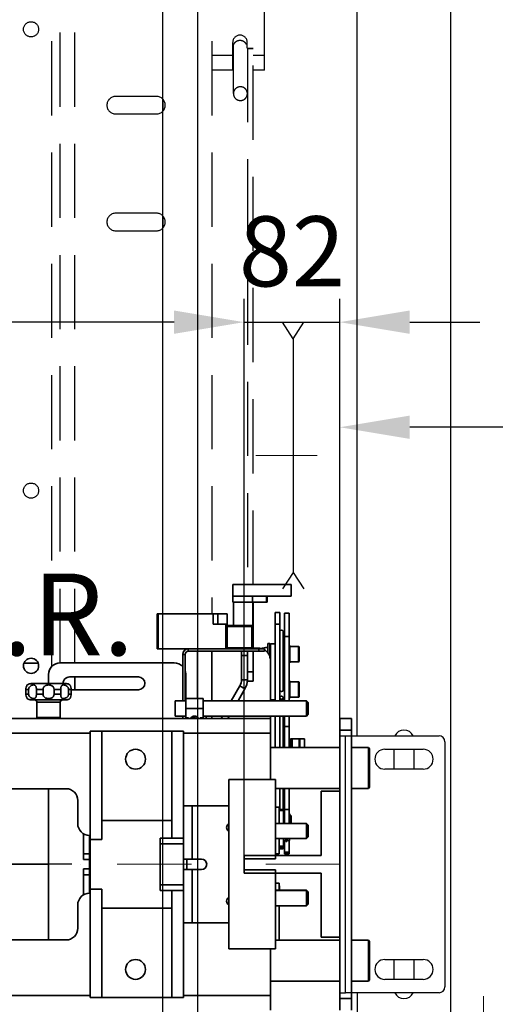
# Model space of a CAD drawing. Units: millimetres. Extents: x -33973 to 362053, y 1352 to 83653.
# Drawn here: x 244235 to 244642, y 9510 to 10354 of the extents above; entities that cross this region are included whole.
import ezdxf

# ---------------------------------------------------------------- set-up
doc = ezdxf.new("R2010")
doc.units = ezdxf.units.MM
doc.header["$LTSCALE"] = 20
doc.header["$PDMODE"] = 1
doc.linetypes.add('ČERCHOVANÁ2', pattern=[12.7, 6.35, -3.175, 0, -3.175])
doc.linetypes.add('ČÁRKOVANÁ2', pattern=[9.525, 6.35, -3.175])
for name, color, linetype in [('KABINA', 5, 'Continuous'), ('KONZOLY', 150, 'Continuous'), ('KOTY', 7, 'Continuous'), ('POPISKY', 6, 'Continuous'), ('PŘEJEZD', 7, 'ČÁRKOVANÁ2')]:
    doc.layers.add(name, color=color, linetype=linetype)
for name, color, linetype, lineweight in [('OSY', 1, 'ČERCHOVANÁ2', 9), ('RÁM', 4, 'Continuous', 35), ('VODITKA', 36, 'Continuous', 35), ('ŠRAFY', 7, 'Continuous', 9)]:
    doc.layers.add(name, color=color, linetype=linetype, lineweight=lineweight)
doc.styles.get("Standard").update_dxf_attribs({"font": 'arial.ttf'})
doc.dimstyles.get("Standard").update_dxf_attribs({"dimscale": 20, "dimtxt": 3, "dimasz": 3, "dimexe": 1, "dimexo": 0, "dimgap": 1.5, "dimtad": 1, "dimdsep": 46, "dimtxsty": 'Standard', "dimcen": 0, "dimdle": 1, "dimclrd": 256, "dimclre": 256, "dimclrt": 256, "dimaunit": 1, "dimadec": 0, "dimazin": 0, "dimtfac": 0.6, "dimtmove": 0, "dimatfit": 3, "dimfxl": 0, "dimtolj": 1, "dimarcsym": 0})

# ---------------------------------------------------------------- blocks, each defined once
blk = doc.blocks.new('*D29')
at = {"layer": 'Defpoints', "color": 0, "ltscale": 0.5}
for p in [(243086.91, 10094.5), (243086.91, 9637.75), (244426.91, 9637.75)]:
    blk.add_point(p, dxfattribs=at)
at = {"layer": 'KOTY', "lineweight": -2, "ltscale": 0.5}
for p, q in [((243086.91, 9637.75), (243086.91, 10114.5)), ((244426.91, 9637.75), (244426.91, 10114.5)), ((244366.91, 10094.5), (243146.91, 10094.5))]:
    blk.add_line(p, q, dxfattribs=at)
at = {"layer": 'KOTY', "ltscale": 0.5}
for points in [[(243146.91, 10104.5), (243146.91, 10084.5), (243086.91, 10094.5)], [(244366.91, 10104.5), (244366.91, 10084.5), (244426.91, 10094.5)]]:
    blk.add_solid(points, dxfattribs=at)
at = {"layer": 'KOTY', "ltscale": 0.5, "insert": (243756.91, 10155.16), "char_height": 60, "attachment_point": 5}
blk.add_mtext('\\A1;{\\fArial|b0|i0|c238|p34;M.V.K. }1340', dxfattribs=at)
blk = doc.blocks.new('*D30')
at = {"layer": 'Defpoints', "color": 0, "ltscale": 0.5}
for p in [(244508.91, 10094.5), (244508.91, 9692.75), (244426.91, 9622.75)]:
    blk.add_point(p, dxfattribs=at)
at = {"layer": 'KOTY', "lineweight": -2, "ltscale": 0.5}
for p, q in [((244426.91, 9622.75), (244426.91, 10114.5)), ((244508.91, 9692.75), (244508.91, 10114.5)), ((244366.91, 10094.5), (244306.91, 10094.5)), ((244426.91, 10094.5), (244508.91, 10094.5)), ((244568.91, 10094.5), (244628.91, 10094.5))]:
    blk.add_line(p, q, dxfattribs=at)
at = {"layer": 'KOTY', "ltscale": 0.5}
for points in [[(244366.91, 10104.5), (244366.91, 10084.5), (244426.91, 10094.5)], [(244568.91, 10104.5), (244568.91, 10084.5), (244508.91, 10094.5)]]:
    blk.add_solid(points, dxfattribs=at)
at = {"layer": 'KOTY', "ltscale": 0.5, "insert": (244467.91, 10155.14), "char_height": 60, "attachment_point": 5}
blk.add_mtext('\\A1;82', dxfattribs=at)
blk = doc.blocks.new('*D31')
at = {"layer": 'Defpoints', "color": 0, "ltscale": 0.5}
for p in [(243863.16, 9630.25), (244279.41, 9630.25), (244469.41, 9425.25)]:
    blk.add_point(p, dxfattribs=at)
at = {"layer": 'KOTY', "lineweight": -2, "ltscale": 0.5}
for p, q in [((244279.41, 9630.25), (243843.16, 9630.25)), ((243863.16, 9485.25), (243863.16, 9570.25)), ((244469.41, 9425.25), (243843.16, 9425.25))]:
    blk.add_line(p, q, dxfattribs=at)
at = {"layer": 'KOTY', "ltscale": 0.5}
for points in [[(243853.16, 9570.25), (243873.16, 9570.25), (243863.16, 9630.25)], [(243853.16, 9485.25), (243873.16, 9485.25), (243863.16, 9425.25)]]:
    blk.add_solid(points, dxfattribs=at)
at = {"layer": 'KOTY', "ltscale": 0.5, "insert": (243802.53, 9527.75), "char_height": 60, "attachment_point": 5, "rotation": 90}
blk.add_mtext('\\A1;205', dxfattribs=at)
blk = doc.blocks.new('*D27')
at = {"layer": 'Defpoints', "color": 0, "ltscale": 0.5}
for p in [(244603.91, 10667.57), (244603.91, 10197.75), (244651.91, 10197.75)]:
    blk.add_point(p, dxfattribs=at)
at = {"layer": 'KOTY', "lineweight": -2, "ltscale": 0.5}
for p, q in [((244603.91, 10197.75), (244603.91, 10687.57)), ((244651.91, 10197.75), (244651.91, 10687.57)), ((244543.91, 10667.57), (244483.91, 10667.57)), ((244651.91, 10667.57), (244603.91, 10667.57)), ((244711.91, 10667.57), (244771.91, 10667.57))]:
    blk.add_line(p, q, dxfattribs=at)
at = {"layer": 'KOTY', "ltscale": 0.5}
for points in [[(244543.91, 10677.57), (244543.91, 10657.57), (244603.91, 10667.57)], [(244711.91, 10677.57), (244711.91, 10657.57), (244651.91, 10667.57)]]:
    blk.add_solid(points, dxfattribs=at)
at = {"layer": 'KOTY', "ltscale": 0.5, "insert": (244627.91, 10728.2), "char_height": 60, "attachment_point": 5}
blk.add_mtext('\\A1;48', dxfattribs=at)
blk = doc.blocks.new('*D28')
at = {"layer": 'Defpoints', "color": 0, "ltscale": 0.5}
for p in [(244508.91, 10004.5), (244508.91, 9650.25), (244996.91, 9540.25)]:
    blk.add_point(p, dxfattribs=at)
at = {"layer": 'KOTY', "lineweight": -2, "ltscale": 0.5}
for p, q in [((244508.91, 9650.25), (244508.91, 10024.5)), ((244996.91, 9540.25), (244996.91, 10024.5)), ((244936.91, 10004.5), (244568.91, 10004.5))]:
    blk.add_line(p, q, dxfattribs=at)
at = {"layer": 'KOTY', "ltscale": 0.5}
for points in [[(244568.91, 10014.5), (244568.91, 9994.5), (244508.91, 10004.5)], [(244936.91, 10014.5), (244936.91, 9994.5), (244996.91, 10004.5)]]:
    blk.add_solid(points, dxfattribs=at)
at = {"layer": 'KOTY', "ltscale": 0.5, "insert": (244752.91, 10065.14), "char_height": 60, "attachment_point": 5}
blk.add_mtext('\\A1;488', dxfattribs=at)

msp = doc.modelspace()

# ---------------------------------------------------------------- hatches: boundary and pattern name
at = {"layer": 'ŠRAFY', "ltscale": 0.5}
h = msp.add_hatch(dxfattribs=at)
h.set_pattern_fill('ANSI32', color=256, scale=15, style=0)
h.set_pattern_definition([(45, (0, -13960.94), (-101.02788, 101.02788), []), (45, (67.35, -13960.94), (-101.02788, 101.02788), [])])
h.paths.add_polyline_path([(244962.29, 9471.435), (244962.29, 9699.075), (245056.914, 9699.075), (245056.914, 9471.435)], flags=25)
h.paths.add_polyline_path([(244906.052, 10773.836), (245022.777, 10773.836), (245022.777, 10682.567), (244906.052, 10682.567)], flags=25)
h.paths.add_polyline_path([(242872.395, 10050.638), (243029.434, 10050.638), (243029.434, 9959.369), (242872.395, 9959.369)], flags=24)
edge = h.paths.add_edge_path()
edge.add_arc((244429.654, 7983.995), 3.74, 222.900903, 270)
edge.add_line((244429.654, 7980.255), (244426.914, 7980.255))
edge.add_line((244426.914, 7980.255), (244426.915, 7981.449))
edge = h.paths.add_edge_path()
edge.add_line((244779.414, 8000.755), (244779.414, 7997.255))
edge.add_line((244779.414, 7997.255), (244798.914, 7997.255))
edge.add_line((244798.914, 7997.255), (244798.914, 7983.995))
edge.add_arc((244795.174, 7983.995), 3.74, -90, 0, ccw=False)
edge.add_line((244795.174, 7980.255), (245196.914, 7980.255))
edge.add_line((245196.914, 7980.255), (245196.914, 11080.255))
edge.add_line((245196.914, 11080.255), (242696.914, 11080.255))
edge.add_line((242696.914, 11080.255), (242696.914, 7980.255))
edge.add_line((242696.914, 7980.255), (243086.914, 7980.255))
edge.add_line((243086.914, 7980.255), (243086.914, 8180.255))
edge.add_line((243086.914, 8180.255), (242896.914, 8180.255))
edge.add_line((242896.914, 8180.255), (242896.914, 10880.255))
edge.add_line((242896.914, 10880.255), (244996.914, 10880.255))
edge.add_line((244996.914, 10880.255), (244996.914, 8180.255))
edge.add_line((244996.914, 8180.255), (244426.97, 8180.255))
edge.add_line((244426.97, 8180.255), (244426.947, 8097.005))
edge.add_arc((244430.654, 8096.515), 3.74, 90, 172.471861, ccw=False)
edge.add_line((244430.654, 8100.255), (244798.174, 8100.255))
edge.add_arc((244798.174, 8096.515), 3.74, 0, 90, ccw=False)
edge.add_line((244801.914, 8096.515), (244801.914, 8004.495))
edge.add_arc((244798.174, 8004.495), 3.74, -90, 0, ccw=False)
edge.add_line((244798.174, 8000.755), (244779.414, 8000.755))
edge = h.paths.add_edge_path()
edge.add_line((244449.414, 7997.255), (244449.414, 8000.755))
edge.add_line((244449.414, 8000.755), (244430.654, 8000.755))
edge.add_arc((244430.654, 8004.495), 3.74, 183.412509, 270, ccw=False)
edge.add_line((244426.921, 8004.272), (244426.919, 7997.255))
edge.add_line((244426.919, 7997.255), (244449.414, 7997.255))

# ---------------------------------------------------------------- linework, layer by layer
at = {"layer": 'KABINA', "linetype": 'Continuous', "ltscale": 0.5}
for p, q in [((244386.914, 10790.255), (244386.914, 8410.255)), ((244356.914, 10760.255), (244356.914, 8460.255))]:
    msp.add_line(p, q, dxfattribs=at)
at = {"layer": 'KONZOLY', "ltscale": 0.5}
for p, q in [((244523.914, 9740.255), (244523.914, 10420.255)), ((244603.914, 8795.255), (244603.914, 10375.255)), ((244508.914, 9740.255), (244513.914, 9740.255)), ((244508.914, 9520.255), (244508.914, 9740.255)), ((244513.914, 9740.255), (244593.914, 9740.255)), ((244513.914, 9520.255), (244513.914, 9740.255)), ((244598.914, 9735.255), (244598.914, 9525.255)), ((244547.414, 9728.755), (244580.414, 9728.755)), ((244555.414, 9711.755), (244555.414, 9728.755)), ((244572.414, 9728.755), (244572.414, 9711.755)), ((244580.414, 9711.755), (244547.414, 9711.755)), ((244547.414, 9548.755), (244580.414, 9548.755)), ((244555.414, 9531.755), (244555.414, 9548.755)), ((244572.414, 9548.755), (244572.414, 9531.755)), ((244580.414, 9531.755), (244547.414, 9531.755)), ((244508.914, 9520.255), (244513.914, 9520.255)), ((244593.914, 9520.255), (244513.914, 9520.255)), ((244523.914, 9520.255), (244523.914, 8750.255))]:
    msp.add_line(p, q, dxfattribs=at)
for centre, radius, start, end in [((244563.914, 9736.755), 8.5, 24.618189, 155.381811), ((244593.914, 9735.255), 5, 0, 90), ((244547.414, 9720.255), 8.5, 90, 270), ((244580.414, 9720.255), 8.5, 270, 90), ((244547.414, 9540.255), 8.5, 90, 270), ((244580.414, 9540.255), 8.5, 270, 90), ((244563.914, 9523.755), 8.5, 204.618189, 335.381811), ((244593.914, 9525.255), 5, 270, 0)]:
    msp.add_arc(centre, radius, start, end, dxfattribs=at)
at = {"layer": 'OSY', "ltscale": 0.5}
for p, q in [((244489.428, 9980.255), (244437.004, 9980.255)), ((244508.914, 9630.255), (243004.914, 9630.255)), ((244631.914, 9326.783), (244631.914, 9531.538))]:
    msp.add_line(p, q, dxfattribs=at)
at = {"layer": 'POPISKY', "ltscale": 0.5}
for p, q in [((244468.914, 10080.255), (244459.772, 10094.397)), ((244468.914, 10080.255), (244478.057, 10094.397)), ((244468.914, 10080.255), (244468.914, 9880.255)), ((244468.914, 9880.255), (244459.772, 9866.113)), ((244468.914, 9880.255), (244478.057, 9866.113))]:
    msp.add_line(p, q, dxfattribs=at)
at = {"layer": 'PŘEJEZD', "ltscale": 0.5}
for p, q in [((244261.914, 10430.255), (244261.914, 9799.267)), ((244269.414, 9802.755), (244269.414, 10430.255)), ((244281.914, 9802.755), (244281.914, 10430.255)), ((244386.914, 10430.255), (244386.914, 9844.755)), ((244399.414, 10430.255), (244399.414, 9844.755)), ((244444.414, 10310.255), (244444.414, 10380.255)), ((244417.164, 10310.255), (244417.164, 10334.005)), ((244417.745, 10290.18), (244417.745, 10332.173)), ((244429.664, 10329.191), (244429.664, 10334.005)), ((244429.745, 10329.191), (244434.745, 10329.191)), ((244429.745, 10329.186), (244429.745, 9869.755)), ((244429.745, 10328.96), (244434.745, 10328.96)), ((244434.745, 9869.755), (244434.745, 10329.186)), ((244417.164, 10322.755), (244399.414, 10322.755)), ((244444.414, 10322.755), (244434.745, 10322.755)), ((244417.745, 10315.255), (244417.164, 10315.255)), ((244417.745, 10310.255), (244399.414, 10310.255)), ((244444.414, 10310.255), (244434.745, 10310.255)), ((244351.914, 10287.755), (244316.914, 10287.755)), ((244357.414, 10285.264), (244357.414, 10275.246)), ((244316.914, 10272.755), (244351.914, 10272.755)), ((244351.914, 10187.755), (244316.914, 10187.755)), ((244357.414, 10185.264), (244357.414, 10175.246)), ((244316.914, 10172.755), (244351.914, 10172.755))]:
    msp.add_line(p, q, dxfattribs=at)
for centre in [(244244.414, 10345.255), (244244.414, 9950.255)]:
    msp.add_circle(centre, 6.5, dxfattribs=at)
for centre, radius, start, end in [((244423.414, 10334.005), 6.25, 0, 180), ((244423.771, 10328.855), 6.883, 141.079446, 150.787648), ((244423.058, 10328.855), 6.883, 29.174289, 38.881398), ((244422.739, 10328.955), 5.818, 195.84124, 210.808316), ((244316.914, 10280.255), 7.5, 90, 270), ((244351.914, 10280.255), 7.5, 270, 90), ((244316.914, 10180.255), 7.5, 90, 270), ((244351.914, 10180.255), 7.5, 270, 90)]:
    msp.add_arc(centre, radius, start, end, dxfattribs=at)
for points, knots in [([(244423.414, 10335.631), (244422.935, 10335.631), (244421.974, 10335.517), (244420.614, 10335.02), (244419.398, 10334.236), (244418.717, 10333.552), (244418.416, 10333.179)], [0, 0, 0, 0, 0.2501395, 0.5000636, 0.7499189, 1, 1, 1, 1]), ([(244428.416, 10333.175), (244428.115, 10333.548), (244427.433, 10334.233), (244426.217, 10335.019), (244424.856, 10335.517), (244423.894, 10335.631), (244423.414, 10335.631)], [0, 0, 0, 0, 0.2500814, 0.4999364, 0.7498602, 1, 1, 1, 1]), ([(244423.745, 10296.042), (244422.965, 10296.042), (244421.394, 10295.739), (244419.4, 10294.44), (244418.059, 10292.492), (244417.745, 10290.943), (244417.745, 10290.18)], [0, 0, 0, 0, 0.252695, 0.5038203, 0.7527074, 1, 1, 1, 1]), ([(244429.745, 10290.18), (244429.745, 10290.943), (244429.43, 10292.492), (244428.089, 10294.44), (244426.095, 10295.739), (244424.524, 10296.042), (244423.745, 10296.042)], [0, 0, 0, 0, 0.2472926, 0.4961797, 0.747305, 1, 1, 1, 1]), ([(244417.745, 10290.18), (244417.745, 10289.417), (244418.059, 10287.869), (244419.4, 10285.921), (244421.394, 10284.622), (244422.965, 10284.319), (244423.745, 10284.319)], [0, 0, 0, 0, 0.2472926, 0.4961797, 0.747305, 1, 1, 1, 1]), ([(244423.745, 10284.319), (244424.524, 10284.319), (244426.095, 10284.622), (244428.089, 10285.921), (244429.43, 10287.869), (244429.745, 10289.417), (244429.745, 10290.18)], [0, 0, 0, 0, 0.252695, 0.5038203, 0.7527074, 1, 1, 1, 1])]:
    msp.add_open_spline(points, degree=3, knots=knots, dxfattribs=at)
at = {"layer": 'RÁM', "ltscale": 0.5}
for p, q in [((244467.234, 9869.755), (244417.234, 9869.755)), ((244417.234, 9859.755), (244417.234, 9869.755)), ((244467.234, 9859.755), (244467.234, 9869.755)), ((244417.164, 9854.755), (244417.164, 9859.755)), ((244467.234, 9859.755), (244417.165, 9859.755)), ((244433.988, 9854.755), (244433.988, 9859.755)), ((244446.146, 9854.755), (244446.146, 9859.755)), ((244446.734, 9854.755), (244446.734, 9859.755)), ((244446.734, 9854.755), (244417.165, 9854.755)), ((244417.914, 9834.755), (244417.914, 9854.755)), ((244434.414, 9814.755), (244434.414, 9854.755)), ((244434.745, 9814.621), (244434.745, 9854.755)), ((244352.414, 9844.755), (244412.414, 9844.755)), ((244352.414, 9844.755), (244352.414, 9814.755)), ((244353.414, 9844.755), (244353.414, 9814.755)), ((244400.414, 9844.755), (244400.414, 9835.755)), ((244404.414, 9844.755), (244404.414, 9835.755)), ((244412.414, 9814.755), (244412.414, 9844.755)), ((244457.414, 9845.755), (244453.414, 9845.755)), ((244453.414, 9770.255), (244453.414, 9845.755)), ((244457.414, 9845.755), (244457.414, 9770.255)), ((244465.414, 9845.453), (244461.414, 9845.453)), ((244461.414, 9770.255), (244461.414, 9845.452)), ((244465.414, 9770.255), (244465.414, 9845.452)), ((244412.414, 9835.755), (244400.414, 9835.755)), ((244411.414, 9814.755), (244411.414, 9835.755)), ((244434.414, 9834.755), (244412.414, 9834.755)), ((244433.414, 9833.755), (244412.414, 9833.755)), ((244434.414, 9834.755), (244433.414, 9833.755)), ((244433.414, 9815.755), (244433.414, 9833.755)), ((244453.414, 9835.755), (244457.414, 9835.755)), ((244434.414, 9826.527), (244434.745, 9826.527)), ((244460.414, 9829.329), (244460.414, 9779.227)), ((244461.414, 9825.453), (244465.414, 9825.453)), ((244352.414, 9814.755), (244444.414, 9814.755)), ((244379.134, 9814.755), (244379.134, 9812.755)), ((244433.414, 9815.755), (244412.414, 9815.755)), ((244433.414, 9815.755), (244434.414, 9814.755)), ((244434.745, 9815.255), (244439.414, 9815.255)), ((244439.414, 9812.755), (244439.414, 9814.755)), ((244444.414, 9812.755), (244444.414, 9814.755)), ((244445.176, 9815.971), (244445.414, 9816.055)), ((244447.264, 9816.055), (244445.414, 9816.055)), ((244449.014, 9819.43), (244447.264, 9819.43)), ((244447.264, 9811.373), (244447.264, 9819.429)), ((244449.014, 9819.429), (244449.014, 9807.78)), ((244449.414, 9816.055), (244449.114, 9816.055)), ((244449.114, 9807.149), (244449.114, 9816.055)), ((244449.414, 9819.055), (244453.414, 9819.055)), ((244449.414, 9805.255), (244449.414, 9819.055)), ((244461.414, 9821.055), (244460.414, 9821.055)), ((244466.214, 9817.68), (244465.414, 9817.68)), ((244465.414, 9817.633), (244466.214, 9817.633)), ((244466.214, 9817.259), (244465.414, 9817.259)), ((244465.414, 9816.53), (244466.214, 9816.53)), ((244466.214, 9815.483), (244465.414, 9815.483)), ((244465.414, 9814.17), (244466.214, 9814.17)), ((244466.214, 9802.68), (244466.214, 9817.68)), ((244473.414, 9816.68), (244466.214, 9816.68)), ((244473.414, 9816.68), (244473.414, 9803.68)), ((244474.214, 9815.88), (244474.214, 9804.48)), ((244374.414, 9810.035), (244376.414, 9810.035)), ((244374.414, 9770.255), (244374.414, 9810.035)), ((244376.414, 9770.255), (244376.414, 9810.035)), ((244379.134, 9812.755), (244444.414, 9812.755)), ((244386.914, 9812.755), (244386.914, 9772.255)), ((244399.414, 9812.755), (244399.414, 9770.255)), ((244424.745, 9788.359), (244424.745, 9812.755)), ((244424.745, 9809.128), (244429.745, 9809.128)), ((244429.745, 9788.359), (244429.745, 9812.755)), ((244434.745, 9787.226), (244434.745, 9812.755)), ((244466.214, 9813.41), (244465.414, 9813.41)), ((244466.214, 9813.107), (244465.414, 9813.107)), ((244466.214, 9812.657), (244465.414, 9812.657)), ((244465.414, 9811.019), (244466.214, 9811.019)), ((244466.214, 9810.859), (244465.414, 9810.859)), ((244466.214, 9810.619), (244465.414, 9810.619)), ((244465.414, 9809.74), (244466.214, 9809.74)), ((244465.414, 9809.5), (244466.214, 9809.5)), ((244466.214, 9809.34), (244465.414, 9809.34)), ((244465.414, 9807.703), (244466.214, 9807.703)), ((244465.414, 9807.253), (244466.214, 9807.253)), ((244465.414, 9806.95), (244466.214, 9806.95)), ((244466.214, 9806.189), (244465.414, 9806.189)), ((244250.457, 9802.555), (244238.372, 9802.555)), ((244269.414, 9802.755), (244366.914, 9802.755)), ((244449.414, 9805.255), (244449.414, 9770.255)), ((244465.414, 9804.876), (244466.214, 9804.876)), ((244466.214, 9803.829), (244465.414, 9803.829)), ((244465.414, 9803.101), (244466.214, 9803.101)), ((244466.214, 9802.727), (244465.414, 9802.727)), ((244466.214, 9802.68), (244465.414, 9802.68)), ((244473.414, 9803.68), (244466.214, 9803.68)), ((244259.414, 9785.005), (244259.414, 9792.755)), ((244277.414, 9790.755), (244336.414, 9790.755)), ((244281.914, 9779.755), (244281.914, 9790.755)), ((244376.914, 9755.755), (244376.914, 9792.755)), ((244429.745, 9795.083), (244434.745, 9795.083)), ((244241.172, 9783.804), (244241.186, 9783.823)), ((244274.414, 9785.005), (244244.414, 9785.005)), ((244277.657, 9783.804), (244277.643, 9783.823)), ((244277.643, 9783.823), (244277.659, 9783.801)), ((244415.961, 9770.255), (244423.299, 9782.964)), ((244421.735, 9770.255), (244427.629, 9780.464)), ((244427.629, 9780.464), (244423.299, 9782.964)), ((244429.745, 9788.359), (244424.745, 9788.359)), ((244429.745, 9787.221), (244434.745, 9787.221)), ((244466.214, 9787.43), (244465.414, 9787.43)), ((244465.414, 9787.383), (244466.214, 9787.383)), ((244466.214, 9787.009), (244465.414, 9787.009)), ((244465.414, 9786.28), (244466.214, 9786.28)), ((244466.214, 9785.233), (244465.414, 9785.233)), ((244465.414, 9783.92), (244466.214, 9783.92)), ((244466.214, 9783.16), (244465.414, 9783.16)), ((244466.214, 9782.857), (244465.414, 9782.857)), ((244466.214, 9782.407), (244465.414, 9782.407)), ((244465.414, 9780.769), (244466.214, 9780.769)), ((244466.214, 9780.609), (244465.414, 9780.609)), ((244466.214, 9780.369), (244465.414, 9780.369)), ((244466.214, 9772.43), (244466.214, 9787.43)), ((244473.414, 9786.43), (244466.214, 9786.43)), ((244473.414, 9786.43), (244473.414, 9773.43)), ((244474.214, 9785.63), (244474.214, 9774.23)), ((244242.34, 9780.005), (244239.977, 9780.005)), ((244239.977, 9780.005), (244239.977, 9776.005)), ((244242.34, 9776.005), (244239.977, 9776.005)), ((244241.17, 9772.208), (244241.186, 9772.186)), ((244241.186, 9772.186), (244241.172, 9772.205)), ((244242.34, 9780.005), (244242.34, 9776.005)), ((244254.705, 9780.005), (244249, 9780.005)), ((244249, 9780.005), (244249, 9776.005)), ((244254.705, 9776.005), (244249, 9776.005)), ((244254.705, 9780.005), (244254.705, 9776.005)), ((244269.829, 9780.005), (244264.124, 9780.005)), ((244264.124, 9780.005), (244264.124, 9776.005)), ((244269.829, 9776.005), (244264.124, 9776.005)), ((244269.829, 9780.005), (244269.829, 9776.005)), ((244278.852, 9780.005), (244276.489, 9780.005)), ((244276.489, 9780.005), (244276.489, 9776.005)), ((244278.852, 9776.005), (244276.489, 9776.005)), ((244277.659, 9772.208), (244277.643, 9772.186)), ((244278.852, 9780.005), (244278.852, 9776.005)), ((244336.414, 9779.755), (244278.852, 9779.755)), ((244391.914, 9772.255), (244376.914, 9772.255)), ((244391.914, 9755.755), (244391.914, 9772.255)), ((244460.414, 9772.941), (244460.414, 9770.255)), ((244465.414, 9779.49), (244466.214, 9779.49)), ((244465.414, 9779.25), (244466.214, 9779.25)), ((244466.214, 9779.09), (244465.414, 9779.09)), ((244465.414, 9777.453), (244466.214, 9777.453)), ((244465.414, 9777.003), (244466.214, 9777.003)), ((244465.414, 9776.7), (244466.214, 9776.7)), ((244466.214, 9775.939), (244465.414, 9775.939)), ((244465.414, 9774.626), (244466.214, 9774.626)), ((244466.214, 9773.579), (244465.414, 9773.579)), ((244465.414, 9772.851), (244466.214, 9772.851)), ((244466.214, 9772.477), (244465.414, 9772.477)), ((244466.214, 9772.43), (244465.414, 9772.43)), ((244473.414, 9773.43), (244466.214, 9773.43)), ((244274.414, 9771.005), (244244.414, 9771.005)), ((244249.414, 9769.005), (244269.414, 9769.005)), ((244249.414, 9769.005), (244249.414, 9756.005)), ((244269.414, 9769.005), (244269.414, 9756.005)), ((244367.914, 9770.255), (244376.914, 9770.255)), ((244367.914, 9757.255), (244367.914, 9770.255)), ((244391.914, 9763.755), (244376.914, 9763.755)), ((244391.914, 9770.255), (244480.414, 9770.255)), ((244449.414, 9771.055), (244453.414, 9771.055)), ((244480.414, 9770.255), (244481.914, 9768.755)), ((244480.414, 9757.255), (244480.414, 9770.255)), ((244481.914, 9758.755), (244481.914, 9768.755)), ((243064.414, 9755.005), (244449.414, 9755.005)), ((244269.414, 9756.005), (244249.414, 9756.005)), ((244269.061, 9755.255), (244374.414, 9755.255)), ((244367.914, 9757.255), (244376.914, 9757.255)), ((244374.414, 9755.005), (244374.414, 9757.255)), ((244376.914, 9755.755), (244379.414, 9755.755)), ((244377.414, 9755.005), (244377.414, 9755.755)), ((244379.414, 9755.005), (244379.414, 9755.755)), ((244391.914, 9755.755), (244389.414, 9755.755)), ((244389.414, 9755.755), (244389.414, 9755.005)), ((244391.414, 9755.005), (244391.414, 9755.755)), ((244391.914, 9757.255), (244480.414, 9757.255)), ((244394.414, 9755.005), (244394.414, 9757.255)), ((244399.414, 9757.255), (244399.414, 9755.005)), ((244399.414, 9755.255), (244407.301, 9755.255)), ((244407.157, 9755.005), (244408.456, 9757.255)), ((244412.93, 9755.005), (244414.229, 9757.255)), ((244449.414, 9755.255), (244416.914, 9755.255)), ((244449.414, 9757.255), (244449.414, 9755.255)), ((244449.414, 9755.005), (244449.414, 9702.755)), ((244453.414, 9730.255), (244453.414, 9757.255)), ((244457.414, 9757.255), (244457.414, 9730.255)), ((244460.414, 9757.255), (244460.414, 9730.255)), ((244461.414, 9730.255), (244461.414, 9757.255)), ((244465.414, 9730.255), (244465.414, 9757.255)), ((244480.414, 9757.255), (244481.914, 9758.755)), ((244508.914, 9755.255), (244518.914, 9755.255)), ((244508.914, 9755.255), (244508.914, 9505.255)), ((244518.914, 9505.255), (244518.914, 9755.255)), ((244465.414, 9748.193), (244461.414, 9748.193)), ((243064.414, 9742.502), (244294.914, 9742.502)), ((244294.914, 9744.255), (244374.914, 9744.255)), ((244294.914, 9744.255), (244294.914, 9516.255)), ((244304.914, 9744.255), (244304.914, 9651.529)), ((244364.914, 9744.255), (244364.914, 9652.752)), ((244374.914, 9744.255), (244374.914, 9680.255)), ((244374.914, 9742.502), (244449.414, 9742.502)), ((244508.914, 9745.255), (244518.914, 9745.255)), ((244508.914, 9730.255), (244449.414, 9730.255)), ((244465.414, 9731.253), (244466.664, 9731.253)), ((244466.664, 9737.753), (244478.664, 9737.753)), ((244466.664, 9737.753), (244466.664, 9730.255)), ((244467.993, 9730.255), (244467.993, 9737.753)), ((244474, 9737.753), (244474, 9730.255)), ((244474.664, 9737.753), (244474.664, 9730.255)), ((244478.664, 9737.753), (244478.664, 9730.255)), ((244533.414, 9730.255), (244518.914, 9730.255)), ((244534.414, 9729.255), (244533.414, 9730.255)), ((244533.414, 9695.255), (244533.414, 9730.255)), ((244534.414, 9696.255), (244534.414, 9729.255)), ((244413.914, 9702.755), (244453.914, 9702.755)), ((244413.914, 9557.755), (244413.914, 9702.755)), ((244453.914, 9635.005), (244453.914, 9702.755)), ((244534.414, 9696.255), (244533.414, 9695.255)), ((244274.414, 9695.005), (243239.414, 9695.005)), ((244259.414, 9565.505), (244259.414, 9695.005)), ((244508.914, 9695.255), (244453.914, 9695.255)), ((244457.414, 9695.255), (244457.414, 9677.325)), ((244460.414, 9695.255), (244460.414, 9677.324)), ((244461.414, 9665.255), (244461.414, 9695.255)), ((244465.414, 9695.255), (244465.414, 9665.255)), ((244533.414, 9695.255), (244518.914, 9695.255)), ((244284.414, 9665.005), (244284.414, 9685.005)), ((244413.914, 9680.255), (244374.914, 9680.255)), ((244374.914, 9680.255), (244374.914, 9634.755)), ((244382.484, 9680.255), (244382.484, 9634.755)), ((244453.914, 9679.255), (244457.064, 9679.255)), ((244457.064, 9665.255), (244457.064, 9679.255)), ((244460.764, 9677.325), (244457.064, 9677.325)), ((244457.064, 9676.417), (244460.764, 9676.417)), ((244460.764, 9665.255), (244460.764, 9677.324)), ((244461.414, 9672.325), (244460.764, 9672.325)), ((244465.414, 9677.309), (244461.414, 9677.309)), ((244465.414, 9673.45), (244466.164, 9673.45)), ((244465.414, 9672.692), (244465.964, 9672.692)), ((244465.414, 9671.739), (244465.964, 9671.739)), ((244465.414, 9671.455), (244465.964, 9671.455)), ((244465.964, 9671.105), (244465.414, 9671.105)), ((244465.414, 9670.684), (244465.964, 9670.684)), ((244465.964, 9673.449), (244465.964, 9672.704)), ((244466.164, 9672.739), (244465.964, 9672.739)), ((244465.964, 9672.692), (244465.964, 9670.334)), ((244466.164, 9672.025), (244465.964, 9672.025)), ((244466.164, 9665.255), (244466.164, 9673.45)), ((244466.664, 9672.325), (244466.164, 9672.325)), ((244467.164, 9671.825), (244466.664, 9672.325)), ((244466.664, 9672.325), (244466.664, 9665.255)), ((244467.164, 9671.824), (244467.164, 9665.255)), ((244364.914, 9667.755), (244304.914, 9667.755)), ((244453.914, 9665.255), (244480.414, 9665.255)), ((244465.964, 9670.331), (244465.414, 9670.331)), ((244465.414, 9670.023), (244465.964, 9670.023)), ((244465.414, 9667.922), (244465.964, 9667.922)), ((244465.414, 9666.771), (244465.964, 9666.771)), ((244465.964, 9670.331), (244465.964, 9665.255)), ((244480.414, 9665.255), (244481.914, 9663.755)), ((244480.414, 9652.255), (244480.414, 9665.255)), ((244481.914, 9653.755), (244481.914, 9663.755)), ((244289.414, 9634.255), (244289.414, 9656.467)), ((244294.414, 9655.005), (244294.914, 9655.005)), ((244294.414, 9655.005), (244294.414, 9605.505)), ((244304.914, 9651.529), (244294.914, 9651.529)), ((244364.914, 9652.755), (244354.914, 9652.755)), ((244354.914, 9652.755), (244354.914, 9607.755)), ((244374.914, 9647.755), (244354.914, 9647.755)), ((244374.914, 9652.752), (244364.914, 9652.752)), ((244453.914, 9652.255), (244480.414, 9652.255)), ((244457.064, 9639.255), (244457.064, 9652.255)), ((244460.764, 9645.755), (244457.064, 9645.755)), ((244457.414, 9645.755), (244457.414, 9643.572)), ((244460.414, 9645.755), (244460.414, 9643.572)), ((244460.764, 9652.255), (244460.764, 9645.756)), ((244460.764, 9650.755), (244462.764, 9650.755)), ((244461.414, 9639.255), (244461.414, 9650.755)), ((244462.764, 9649.663), (244462.764, 9652.26)), ((244462.764, 9649.828), (244463.564, 9649.828)), ((244462.764, 9649.662), (244463.564, 9649.662)), ((244463.564, 9652.26), (244463.564, 9649.663)), ((244463.564, 9651.055), (244463.764, 9651.055)), ((244463.764, 9650.755), (244463.764, 9652.255)), ((244463.764, 9650.755), (244465.764, 9650.755)), ((244465.414, 9650.755), (244465.414, 9639.255)), ((244465.764, 9652.255), (244465.764, 9650.755)), ((244480.414, 9652.255), (244481.914, 9653.755)), ((244294.414, 9639.255), (244289.414, 9639.255)), ((244457.064, 9639.255), (244453.914, 9639.255)), ((244461.414, 9640.739), (244465.414, 9640.739)), ((244461.414, 9639.255), (244465.414, 9639.255)), ((244259.414, 9630.255), (243309.414, 9630.255)), ((244294.414, 9634.255), (244289.414, 9634.255)), ((244374.914, 9634.755), (244390.414, 9634.755)), ((244374.914, 9634.755), (244374.914, 9625.755)), ((244377.914, 9625.755), (244377.914, 9634.755)), ((244453.914, 9635.005), (244426.914, 9635.005)), ((244426.914, 9635.005), (244426.914, 9625.505)), ((244294.414, 9626.255), (244289.414, 9626.255)), ((244289.414, 9604.042), (244289.414, 9626.255)), ((244294.414, 9621.255), (244289.414, 9621.255)), ((244374.914, 9625.755), (244390.414, 9625.755)), ((244374.914, 9625.755), (244374.914, 9580.255)), ((244382.484, 9625.755), (244382.484, 9580.255)), ((244453.914, 9625.505), (244426.914, 9625.505)), ((244453.914, 9557.755), (244453.914, 9625.505)), ((244374.914, 9612.755), (244354.914, 9612.755)), ((244453.914, 9614.255), (244457.064, 9614.255)), ((244457.064, 9608.255), (244457.064, 9614.255)), ((244457.364, 9611.755), (244457.064, 9611.755)), ((244457.364, 9611.755), (244457.364, 9608.255)), ((244294.914, 9605.505), (244294.414, 9605.505)), ((244304.914, 9608.98), (244294.914, 9608.98)), ((244304.914, 9608.98), (244304.914, 9516.255)), ((244364.914, 9607.755), (244354.914, 9607.755)), ((244374.914, 9607.758), (244364.914, 9607.758)), ((244364.914, 9607.758), (244364.914, 9516.255)), ((244453.914, 9608.255), (244480.414, 9608.255)), ((244453.914, 9607.755), (244480.414, 9607.755)), ((244480.414, 9608.255), (244481.914, 9606.755)), ((244480.414, 9594.755), (244480.414, 9608.255)), ((244480.414, 9607.755), (244481.914, 9606.255)), ((244481.914, 9596.255), (244481.914, 9606.755)), ((244284.414, 9595.505), (244284.414, 9575.505)), ((244480.414, 9594.755), (244481.914, 9596.255)), ((244364.914, 9592.755), (244304.914, 9592.755)), ((244453.914, 9594.755), (244480.414, 9594.755)), ((244457.064, 9565.255), (244457.064, 9594.755)), ((244413.914, 9580.255), (244374.914, 9580.255)), ((244374.914, 9580.255), (244374.914, 9516.255)), ((243239.414, 9565.505), (244274.414, 9565.505)), ((244508.914, 9565.255), (244453.914, 9565.255)), ((244533.414, 9565.255), (244518.914, 9565.255)), ((244534.414, 9564.255), (244533.414, 9565.255)), ((244533.414, 9530.255), (244533.414, 9565.255)), ((244534.414, 9531.255), (244534.414, 9564.255)), ((244413.914, 9557.755), (244453.914, 9557.755)), ((244449.414, 9505.505), (244449.414, 9557.755)), ((244508.914, 9530.255), (244449.414, 9530.255)), ((244533.414, 9530.255), (244518.914, 9530.255)), ((244534.414, 9531.255), (244533.414, 9530.255)), ((244294.914, 9518.008), (243064.414, 9518.008)), ((244294.914, 9516.255), (244374.914, 9516.255)), ((244449.414, 9518.008), (244374.914, 9518.008)), ((244508.914, 9515.255), (244518.914, 9515.255))]:
    msp.add_line(p, q, dxfattribs=at)
for centre, radius in [((244244.414, 9800.255), 6.5), ((244333.914, 9720.255), 8.5), ((244333.914, 9540.255), 8.5)]:
    msp.add_circle(centre, radius, dxfattribs=at)
for centre, radius, start, end in [((244458.914, 9829.333), 1.5, 0, 180), ((244379.134, 9810.035), 4.72, 90, 180), ((244439.414, 9805.255), 10, 72, 90), ((244473.414, 9815.88), 0.8, 0, 90), ((244379.134, 9810.035), 2.72, 90, 180), ((244439.414, 9805.255), 10, 0, 59.644439), ((244269.414, 9792.755), 10, 90, 180), ((244366.914, 9792.755), 10, 40.967009, 90), ((244473.414, 9804.48), 0.8, 270, 0), ((244277.414, 9785.255), 5.5, 90, 182.629288), ((244336.414, 9785.255), 5.5, 270, 90), ((244366.914, 9792.755), 10, 0, 17.375582), ((244246.986, 9780.004), 7.009, 174.397603, 179.993104), ((244244.414, 9780.005), 5, 89.999999, 130.235644), ((244274.414, 9780.005), 5, 49.764356, 90.000001), ((244271.845, 9780.004), 7.007, 0.005874, 5.603439), ((244413.955, 9788.359), 10.79, 330, 0), ((244413.955, 9788.359), 15.79, 330, 0), ((244473.414, 9785.63), 0.8, 0, 90), ((244246.983, 9776.005), 7.006, 180.005671, 185.602612), ((244244.414, 9776.005), 5, 229.764355, 270), ((244274.414, 9776.005), 5, 270, 310.235645), ((244271.843, 9776.006), 7.009, 354.398656, 359.993041), ((244473.414, 9774.23), 0.8, 270, 0), ((244247.414, 9769.005), 2, 0, 89.999999), ((244271.414, 9769.005), 2, 90.000001, 180), ((244250.414, 9756.005), 1, 180, 270), ((244268.414, 9756.005), 1, 270, 0), ((244384.414, 9753.755), 3.5, 20.933253, 159.066747), ((244384.414, 9753.755), 2, 38.876998, 141.123002), ((244416.914, 9742.755), 12.5, 90, 98.862621), ((244274.414, 9685.005), 10, 0, 90), ((244294.414, 9665.005), 10, 180, 270), ((244415.164, 9661.755), 3.25, 112.825632, 247.174368), ((244390.414, 9630.255), 4.5, 270, 90), ((244294.414, 9595.505), 10, 90, 180), ((244415.164, 9598.755), 3.25, 112.825632, 247.174368), ((244274.414, 9575.505), 10, 270, 0)]:
    msp.add_arc(centre, radius, start, end, dxfattribs=at)
for points, knots in [([(244441.593, 9815.012), (244442.006, 9815.088), (244443.216, 9815.347), (244444.403, 9815.703), (244445.176, 9815.971)], [0, 0, 0, 0, 0.3389018, 1, 1, 1, 1]), ([(244240.01, 9780.688), (244240.088, 9781.475), (244240.389, 9782.585), (244240.974, 9783.544), (244241.172, 9783.804)], [0, 0, 0, 0, 0.7070454, 1, 1, 1, 1]), ([(244249, 9780.005), (244249, 9780.291), (244248.981, 9780.848), (244248.889, 9781.64), (244248.722, 9782.34), (244248.462, 9782.919), (244248.094, 9783.356), (244247.63, 9783.641), (244247.097, 9783.794), (244246.506, 9783.839), (244245.865, 9783.785), (244244.932, 9783.569), (244244, 9783.107), (244243.21, 9782.379), (244242.724, 9781.679), (244242.412, 9780.871), (244242.34, 9780.293), (244242.34, 9780.005)], [0, 0, 0, 0, 0.0749779, 0.1455345, 0.20833, 0.2624031, 0.3100046, 0.3554591, 0.4026801, 0.4538352, 0.5096899, 0.5702881, 0.7037083, 0.7755952, 0.8494976, 0.9245086, 1, 1, 1, 1]), ([(244259.414, 9783.823), (244259.126, 9783.823), (244258.55, 9783.79), (244257.703, 9783.637), (244256.895, 9783.365), (244256.158, 9782.952), (244255.531, 9782.386), (244255.059, 9781.678), (244254.77, 9780.868), (244254.705, 9780.293), (244254.705, 9780.005)], [0, 0, 0, 0, 0.1273739, 0.2537644, 0.3785061, 0.5015809, 0.6239743, 0.7473521, 0.8728237, 1, 1, 1, 1]), ([(244264.124, 9780.005), (244264.124, 9780.293), (244264.059, 9780.868), (244263.77, 9781.678), (244263.298, 9782.386), (244262.671, 9782.952), (244261.934, 9783.365), (244261.126, 9783.637), (244260.279, 9783.79), (244259.703, 9783.823), (244259.414, 9783.823)], [0, 0, 0, 0, 0.1271787, 0.2526504, 0.3760274, 0.4984199, 0.6214939, 0.7462349, 0.8726255, 1, 1, 1, 1]), ([(244276.489, 9780.005), (244276.489, 9780.293), (244276.417, 9780.871), (244276.105, 9781.679), (244275.619, 9782.379), (244274.829, 9783.107), (244273.897, 9783.569), (244272.964, 9783.785), (244272.323, 9783.839), (244271.732, 9783.794), (244271.199, 9783.642), (244270.735, 9783.356), (244270.367, 9782.919), (244270.107, 9782.34), (244269.94, 9781.641), (244269.848, 9780.848), (244269.829, 9780.291), (244269.829, 9780.005)], [0, 0, 0, 0, 0.0754911, 0.1505008, 0.2244015, 0.2962872, 0.4297057, 0.4903039, 0.5461587, 0.5973136, 0.6445348, 0.6899905, 0.7375938, 0.7916683, 0.8544642, 0.9250209, 1, 1, 1, 1]), ([(244277.659, 9783.801), (244277.859, 9783.538), (244278.442, 9782.58), (244278.742, 9781.47), (244278.819, 9780.688)], [0, 0, 0, 0, 0.2959088, 1, 1, 1, 1]), ([(244241.172, 9772.205), (244240.973, 9772.466), (244240.388, 9773.425), (244240.087, 9774.535), (244240.01, 9775.321)], [0, 0, 0, 0, 0.2932306, 1, 1, 1, 1]), ([(244242.34, 9776.005), (244242.34, 9775.716), (244242.412, 9775.138), (244242.724, 9774.33), (244243.21, 9773.63), (244244, 9772.902), (244244.932, 9772.441), (244245.865, 9772.224), (244246.506, 9772.17), (244247.097, 9772.215), (244247.63, 9772.368), (244248.094, 9772.654), (244248.462, 9773.091), (244248.722, 9773.67), (244248.889, 9774.369), (244248.981, 9775.161), (244249, 9775.718), (244249, 9776.005)], [0, 0, 0, 0, 0.0754916, 0.1505026, 0.2244049, 0.2962917, 0.4297116, 0.4903098, 0.5461644, 0.5973194, 0.6445405, 0.689995, 0.7375965, 0.7916696, 0.8544652, 0.925022, 1, 1, 1, 1]), ([(244254.705, 9776.005), (244254.705, 9775.716), (244254.77, 9775.141), (244255.059, 9774.331), (244255.531, 9773.623), (244256.158, 9773.057), (244256.895, 9772.645), (244257.703, 9772.372), (244258.55, 9772.219), (244259.126, 9772.186), (244259.414, 9772.186)], [0, 0, 0, 0, 0.1271769, 0.2526487, 0.3760264, 0.4984196, 0.6214943, 0.7462358, 0.8726262, 1, 1, 1, 1]), ([(244259.414, 9772.186), (244259.703, 9772.186), (244260.279, 9772.219), (244261.126, 9772.372), (244261.934, 9772.645), (244262.671, 9773.057), (244263.298, 9773.623), (244263.77, 9774.331), (244264.059, 9775.141), (244264.124, 9775.716), (244264.124, 9776.005)], [0, 0, 0, 0, 0.1273743, 0.2537647, 0.3785057, 0.5015796, 0.623972, 0.7473489, 0.8728207, 1, 1, 1, 1]), ([(244269.829, 9776.005), (244269.829, 9775.718), (244269.848, 9775.161), (244269.94, 9774.369), (244270.107, 9773.669), (244270.367, 9773.091), (244270.735, 9772.653), (244271.199, 9772.368), (244271.732, 9772.215), (244272.323, 9772.17), (244272.964, 9772.224), (244273.897, 9772.441), (244274.829, 9772.902), (244275.619, 9773.63), (244276.105, 9774.33), (244276.417, 9775.138), (244276.489, 9775.716), (244276.489, 9776.005)], [0, 0, 0, 0, 0.0749793, 0.1455361, 0.2083322, 0.2624067, 0.31001, 0.3554656, 0.4026867, 0.4538416, 0.5096963, 0.5702944, 0.7037128, 0.7755983, 0.8494989, 0.9245087, 1, 1, 1, 1]), ([(244278.819, 9775.321), (244278.742, 9774.54), (244278.442, 9773.43), (244277.859, 9772.471), (244277.659, 9772.208)], [0, 0, 0, 0, 0.7038387, 1, 1, 1, 1]), ([(244458.914, 9778.341), (244458.722, 9778.341), (244458.353, 9778.382), (244457.868, 9778.563), (244457.516, 9778.843), (244457.414, 9779.108), (244457.414, 9779.227)], [0, 0, 0, 0, 0.3053387, 0.5817219, 0.8109959, 1, 1, 1, 1]), ([(244457.414, 9772.941), (244457.414, 9773.097), (244457.501, 9773.425), (244457.846, 9773.816), (244458.341, 9774.069), (244458.721, 9774.127), (244458.914, 9774.127)], [0, 0, 0, 0, 0.2224488, 0.4619429, 0.7236544, 1, 1, 1, 1]), ([(244458.34, 9771.846), (244458.086, 9771.929), (244457.73, 9772.145), (244457.461, 9772.584), (244457.414, 9772.825), (244457.414, 9772.941)], [0, 0, 0, 0, 0.5281671, 0.7696608, 1, 1, 1, 1]), ([(244457.414, 9772.12), (244457.414, 9771.964), (244457.501, 9771.636), (244457.846, 9771.246), (244458.341, 9770.993), (244458.721, 9770.935), (244458.914, 9770.935)], [0, 0, 0, 0, 0.2224488, 0.4619429, 0.7236544, 1, 1, 1, 1]), ([(244460.414, 9779.227), (244460.414, 9779.108), (244460.313, 9778.843), (244459.961, 9778.563), (244459.476, 9778.382), (244459.107, 9778.341), (244458.914, 9778.341)], [0, 0, 0, 0, 0.1890041, 0.4182781, 0.6946613, 1, 1, 1, 1]), ([(244458.914, 9774.127), (244459.108, 9774.127), (244459.488, 9774.069), (244459.983, 9773.816), (244460.328, 9773.425), (244460.414, 9773.097), (244460.414, 9772.941)], [0, 0, 0, 0, 0.2763456, 0.5380571, 0.7775512, 1, 1, 1, 1]), ([(244458.914, 9770.935), (244459.108, 9770.935), (244459.488, 9770.993), (244459.983, 9771.246), (244460.328, 9771.636), (244460.414, 9771.964), (244460.414, 9772.12)], [0, 0, 0, 0, 0.2763456, 0.5380571, 0.7775512, 1, 1, 1, 1]), ([(244460.414, 9772.941), (244460.414, 9772.825), (244460.368, 9772.584), (244460.099, 9772.145), (244459.743, 9771.929), (244459.488, 9771.846)], [0, 0, 0, 0, 0.2305003, 0.4717856, 1, 1, 1, 1]), ([(244457.414, 9644.296), (244457.414, 9644.312), (244457.456, 9644.35), (244457.601, 9644.399), (244457.907, 9644.453), (244458.368, 9644.49), (244458.723, 9644.499), (244458.914, 9644.499)], [0, 0, 0, 0, 0.0319341, 0.0926955, 0.3084958, 0.6263862, 1, 1, 1, 1]), ([(244458.914, 9644.092), (244458.723, 9644.092), (244458.368, 9644.101), (244457.907, 9644.138), (244457.601, 9644.192), (244457.456, 9644.241), (244457.414, 9644.279), (244457.414, 9644.296)], [0, 0, 0, 0, 0.3735816, 0.6914324, 0.9072599, 0.9680458, 1, 1, 1, 1]), ([(244457.414, 9643.572), (244457.414, 9643.558), (244457.46, 9643.528), (244457.543, 9643.505), (244457.683, 9643.477), (244457.952, 9643.444), (244458.369, 9643.417), (244458.723, 9643.41), (244458.914, 9643.41)], [0, 0, 0, 0, 0.0280833, 0.0874321, 0.18022, 0.3035004, 0.6234523, 1, 1, 1, 1]), ([(244458.914, 9644.499), (244459.106, 9644.499), (244459.461, 9644.49), (244459.922, 9644.453), (244460.228, 9644.399), (244460.373, 9644.35), (244460.414, 9644.312), (244460.414, 9644.296)], [0, 0, 0, 0, 0.3735816, 0.6914324, 0.9072599, 0.9680458, 1, 1, 1, 1]), ([(244460.414, 9644.296), (244460.414, 9644.279), (244460.373, 9644.241), (244460.228, 9644.192), (244459.922, 9644.138), (244459.461, 9644.101), (244459.106, 9644.092), (244458.914, 9644.092)], [0, 0, 0, 0, 0.0319341, 0.0926955, 0.3084958, 0.6263862, 1, 1, 1, 1]), ([(244458.914, 9643.41), (244459.106, 9643.41), (244459.46, 9643.417), (244459.877, 9643.444), (244460.146, 9643.477), (244460.286, 9643.505), (244460.368, 9643.528), (244460.414, 9643.558), (244460.414, 9643.572)], [0, 0, 0, 0, 0.3765132, 0.6964237, 0.8197141, 0.9125189, 0.9718932, 1, 1, 1, 1])]:
    msp.add_open_spline(points, degree=3, knots=knots, dxfattribs=at)
for points in [[(244458.914, 9771.756), (244458.721, 9771.756), (244458.525, 9771.786), (244458.34, 9771.846)], [(244459.488, 9771.846), (244459.304, 9771.786), (244459.108, 9771.756), (244458.914, 9771.756)]]:
    msp.add_open_spline(points, degree=3, dxfattribs=at)
at = {"layer": 'VODITKA', "ltscale": 0.5}
for p, q in [((244492.914, 9692.755), (244492.914, 9637.755)), ((244508.914, 9692.755), (244492.914, 9692.755)), ((244508.914, 9692.755), (244508.914, 9567.755)), ((244492.914, 9637.755), (244426.914, 9637.755)), ((244426.914, 9637.755), (244426.914, 9622.755)), ((244492.914, 9622.755), (244426.914, 9622.755)), ((244492.914, 9622.755), (244492.914, 9567.755)), ((244508.914, 9567.755), (244492.914, 9567.755))]:
    msp.add_line(p, q, dxfattribs=at)

# ---------------------------------------------------------------- texts
at = {"layer": 'ŠRAFY', "ltscale": 0.5, "insert": (244332.654, 9879.235), "char_height": 70, "width": 246.67667, "attachment_point": 3}
msp.add_mtext('{\\fArial|b0|i0|c238|p34;O.R.}', dxfattribs=at)

# ---------------------------------------------------------------- dimensions: what is measured, and where the dimension line sits
at = {"layer": 'KOTY', "ltscale": 0.5}
for base, p1, p2, angle, picture, middle in [((244603.914, 10667.567), (244651.914, 10197.755), (244603.914, 10197.755), 180, '*D27', (244627.914, 10667.567)), ((244508.914, 10094.505), (244426.914, 9622.755), (244508.914, 9692.755), 180, '*D30', (244467.914, 10094.505)), ((243863.164, 9630.255), (244469.414, 9425.255), (244279.414, 9630.255), 90, '*D31', (243863.164, 9527.755))]:
    dim = msp.add_linear_dim(base=base, p1=p1, p2=p2, angle=angle, dimstyle='Standard', dxfattribs=at)
    dim.commit()
    dim.dimension.update_dxf_attribs({"geometry": picture, "text_midpoint": middle, "dimtype": 160})
dim = msp.add_linear_dim(base=(243086.914, 10094.505), p1=(244426.914, 9637.755), p2=(243086.914, 9637.755), angle=180, text='{\\fArial|b0|i0|c238|p34;M.V.K. }<>', dimstyle='Standard', dxfattribs=at)
dim.commit()
dim.dimension.update_dxf_attribs({"geometry": '*D29', "text_midpoint": (243756.914, 10155.16)})
dim = msp.add_linear_dim(base=(244508.914, 10004.505), p1=(244996.914, 9540.255), p2=(244508.914, 9650.255), angle=180, dimstyle='Standard', dxfattribs=at)
dim.commit()
dim.dimension.update_dxf_attribs({"geometry": '*D28', "text_midpoint": (244752.914, 10065.139)})

doc.saveas('drawing.dxf')
